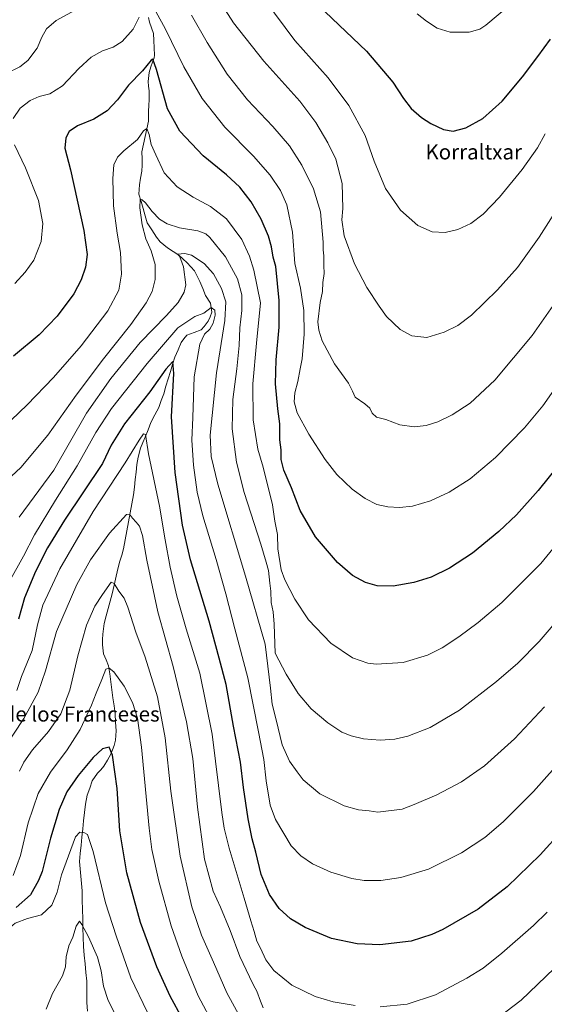
# Model space of a CAD drawing. Units: metres. Extents: x 580079 to 583515, y 4735837 to 4738190.
# Drawn here: x 581880 to 582158, y 4737094 to 4737618 of the extents above; entities that cross this region are included whole.
import ezdxf
from ezdxf.enums import TextEntityAlignment as Align

# ---------------------------------------------------------------- set-up
doc = ezdxf.new("R2010")
doc.units = ezdxf.units.M
doc.header["$MEASUREMENT"] = 0
for name, color, linetype, lineweight in [('Corriente natural lineal', 142, 'Continuous', 13), ('Curva de nivel maestra', 36, 'Continuous', 30), ('Curva de nivel normal', 36, 'Continuous', 0), ('Texto cartográfico', 19, 'Continuous', 0)]:
    doc.layers.add(name, color=color, linetype=linetype, lineweight=lineweight)
doc.styles.add('Arial', font='txt', dxfattribs={"height": 0.2})

# ---------------------------------------------------------------- blocks, each defined once
blk = doc.blocks.new('*U187')
at = {"layer": 'Curva de nivel normal', "color": 36, "linetype": 'Continuous', "lineweight": 0}
blk.add_polyline3d([(582169.87, 4737226.59, 930), (582152.76, 4737207.3, 930), (582136.6, 4737191.2, 930), (582126.8, 4737182.81, 930), (582114.35, 4737174.65, 930), (582096.88, 4737166.12, 930), (582082.24, 4737161.53, 930), (582071.58, 4737160.05, 930), (582062.61, 4737160.02, 930), (582056.1, 4737161.09, 930), (582045.04, 4737164.41, 930), (582035.16, 4737168.94, 930), (582029, 4737173.13, 930), (582023.83, 4737178.47, 930), (582015.54, 4737192.41, 930), (582012.74, 4737200.13, 930), (582010.55, 4737213, 930), (582009.3, 4737224.46, 930), (582006.56, 4737239.07, 930), (582000.88, 4737267.86, 930), (581993.96, 4737293.81, 930), (581989.25, 4737312.54, 930), (581984.08, 4737330.7, 930), (581976.88, 4737353.93, 930), (581973.85, 4737366.58, 930), (581971.9, 4737380.9, 930), (581971.02, 4737394.19, 930), (581971.56, 4737406.18, 930), (581972.3, 4737427.97, 930), (581975.28, 4737445.24, 930), (581977.84, 4737450.59, 930), (581980.62, 4737453.22, 930), (581982.39, 4737456.4, 930), (581983.53, 4737460.74, 930), (581983.3, 4737463.34, 930), (581981.28, 4737464.74, 930), (581977.53, 4737461.7, 930), (581972.64, 4737459.97, 930), (581963.62, 4737453.87, 930), (581947.4, 4737435.06, 930), (581928.34, 4737410.97, 930), (581920.08, 4737398.36, 930), (581910.15, 4737380.48, 930), (581898.65, 4737362.31, 930), (581887.47, 4737343.81, 930), (581881.58, 4737332.6, 930), (581873.78, 4737318.43, 930)], dxfattribs=at)
blk = doc.blocks.new('*U191')
at = {"layer": 'Curva de nivel normal', "color": 36, "linetype": 'Continuous', "lineweight": 0}
for points in [[(582166.85, 4737471.22, 960), (582151.95, 4737449.94, 960), (582132.04, 4737426.18, 960), (582119.01, 4737413.85, 960), (582109.39, 4737407.59, 960), (582101.84, 4737403.93, 960), (582095.6, 4737401.97, 960), (582089.22, 4737401.32, 960), (582081.6, 4737402.32, 960), (582074.12, 4737405.21, 960), (582069.16, 4737406.5, 960), (582066.92, 4737408.49, 960), (582065.65, 4737411.16, 960), (582063.1, 4737413.54, 960), (582057.97, 4737417.02, 960), (582056.5, 4737420.2, 960), (582054.31, 4737424.55, 960), (582046.98, 4737434.87, 960), (582040.33, 4737447.02, 960), (582038.67, 4737452.76, 960), (582038.01, 4737457.18, 960), (582039.31, 4737467.5, 960), (582040.55, 4737473.32, 960), (582040.78, 4737478.12, 960), (582041.36, 4737482.91, 960), (582041.18, 4737487.06, 960), (582041.2, 4737492.24, 960), (582040.89, 4737495.46, 960), (582040.82, 4737499.58, 960), (582039.44, 4737515.69, 960), (582035.79, 4737527.93, 960), (582029.6, 4737540.48, 960), (582023, 4737550.66, 960), (582014.22, 4737561.01, 960), (582000.73, 4737575.24, 960), (581989.9, 4737588.91, 960), (581979.24, 4737605.78, 960), (581971, 4737620.2, 960)], [(581909.14, 4737622.88, 960), (581898.96, 4737617.4, 960), (581893.9, 4737613.02, 960), (581891.42, 4737608.58, 960), (581888.96, 4737602.77, 960), (581884, 4737596.16, 960), (581879.68, 4737592.83, 960), (581872.34, 4737589.29, 960)]]:
    blk.add_polyline3d(points, dxfattribs=at)
blk = doc.blocks.new('*U192')
at = {"layer": 'Curva de nivel normal', "color": 36, "linetype": 'Continuous', "lineweight": 0}
blk.add_polyline3d([(581860.53, 4737361.54, 940), (581880.18, 4737379.74, 940), (581894.5, 4737396.85, 940), (581909.57, 4737418.18, 940), (581924.12, 4737437.51, 940), (581938.59, 4737455.68, 940), (581946.78, 4737467.2, 940), (581949.96, 4737473.34, 940), (581951.52, 4737479.6, 940), (581951.68, 4737487.55, 940), (581949.54, 4737494.93, 940), (581946.73, 4737501.32, 940), (581944.62, 4737508.67, 940), (581943.46, 4737517.69, 940), (581943.69, 4737522.3, 940), (581944.61, 4737522.08, 940), (581946.48, 4737520.36, 940), (581949.96, 4737515.76, 940), (581953.93, 4737511.81, 940), (581958.02, 4737509.23, 940), (581964.56, 4737507.19, 940), (581974.27, 4737505.56, 940), (581978.53, 4737503.85, 940), (581980.62, 4737502.04, 940), (581989.06, 4737491.68, 940), (581995.42, 4737480, 940), (581997.67, 4737471.45, 940), (581997.65, 4737463.2, 940), (581996.57, 4737454, 940), (581996.22, 4737444.62, 940), (581995.06, 4737432.18, 940), (581992.84, 4737415.9, 940), (581992.5, 4737400.26, 940), (581994.78, 4737382.42, 940), (581998.85, 4737366.4, 940), (582007.71, 4737338.88, 940), (582010.62, 4737329.28, 940), (582011.9, 4737324.86, 940), (582012.52, 4737318.21, 940), (582013.05, 4737313.92, 940), (582013.28, 4737307.79, 940), (582014.36, 4737302.86, 940), (582014.86, 4737296.38, 940), (582015.38, 4737280.95, 940), (582021.26, 4737269.84, 940), (582027.62, 4737259.39, 940), (582034.54, 4737251.4, 940), (582043.35, 4737243.8, 940), (582050.9, 4737238.96, 940), (582055.78, 4737236.9, 940), (582062.32, 4737235.43, 940), (582071.27, 4737234.62, 940), (582078.99, 4737235.1, 940), (582085.94, 4737236.79, 940), (582097.78, 4737241.36, 940), (582113.28, 4737250.64, 940), (582132.94, 4737265.78, 940), (582144.28, 4737275.66, 940), (582155.61, 4737287.17, 940), (582168.27, 4737301.85, 940)], dxfattribs=at)
blk = doc.blocks.new('*U194')
at = {"layer": 'Curva de nivel normal', "color": 36, "linetype": 'Continuous', "lineweight": 0}
blk.add_polyline3d([(581879.38, 4737353.19, 935), (581897.78, 4737378.18, 935), (581915.12, 4737408.5, 935), (581928.02, 4737427.07, 935), (581943.63, 4737446.18, 935), (581957.68, 4737460.48, 935), (581963.83, 4737467.34, 935), (581966.99, 4737472.84, 935), (581967.89, 4737476.84, 935), (581966.72, 4737486.4, 935), (581965.26, 4737490.24, 935), (581964.47, 4737492.1, 935), (581963.51, 4737493.17, 935), (581967.34, 4737493.43, 935), (581970.97, 4737492.53, 935), (581977.69, 4737488.08, 935), (581982.68, 4737482.58, 935), (581986.87, 4737474.92, 935), (581989.22, 4737467.73, 935), (581988.67, 4737457.83, 935), (581984.12, 4737429.94, 935), (581980.76, 4737396.94, 935), (581981.31, 4737385.48, 935), (581984.83, 4737370.72, 935), (581999.62, 4737321.86, 935), (582010.14, 4737285.71, 935), (582012.94, 4737262.26, 935), (582013.85, 4737253.73, 935), (582015.97, 4737245.42, 935), (582019.13, 4737232.13, 935), (582023.02, 4737223.44, 935), (582027.06, 4737217.76, 935), (582030.23, 4737213.48, 935), (582039.2, 4737206.04, 935), (582052.06, 4737199.68, 935), (582059.71, 4737197.56, 935), (582065.34, 4737197.04, 935), (582069.95, 4737196.3, 935), (582082.94, 4737198.02, 935), (582089.25, 4737200.42, 935), (582101.38, 4737205.54, 935), (582114.42, 4737212.42, 935), (582126.65, 4737220.92, 935), (582142.56, 4737235.45, 935), (582158.58, 4737252.44, 935)], dxfattribs=at)
blk = doc.blocks.new('*U196')
at = {"layer": 'Curva de nivel normal', "color": 36, "linetype": 'Continuous', "lineweight": 0}
blk.add_polyline3d([(582090.78, 4737620.99, 980), (582095.87, 4737617.07, 980), (582101.54, 4737613.36, 980), (582108.37, 4737611.19, 980), (582118.55, 4737611.18, 980), (582124.11, 4737612.77, 980), (582127.42, 4737614.85, 980), (582140.5, 4737625.94, 980)], dxfattribs=at)
blk = doc.blocks.new('*U199')
at = {"layer": 'Curva de nivel normal', "color": 36, "linetype": 'Continuous', "lineweight": 0}
for points in [[(581878.04, 4737261.13, 920), (581880.63, 4737268.51, 920), (581886.16, 4737282.4, 920), (581889.12, 4737295.98, 920), (581891.97, 4737306.39, 920), (581900.89, 4737325.74, 920), (581918.66, 4737356.19, 920), (581935.74, 4737382.23, 920), (581943.03, 4737394.18, 920), (581945.46, 4737397.6, 920), (581946.45, 4737397.13, 920), (581948, 4737387, 920), (581953.85, 4737359.02, 920), (581956.84, 4737341.15, 920), (581959.55, 4737326.71, 920), (581963.18, 4737311.15, 920), (581968.16, 4737293.83, 920), (581975.36, 4737270.26, 920), (581981.91, 4737237.82, 920), (581986.99, 4737196.16, 920), (581988.21, 4737187.79, 920), (581990.93, 4737177.25, 920), (581998.96, 4737150.54, 920), (582002.46, 4737138.57, 920), (582004.25, 4737132.95, 920), (582005.58, 4737127.69, 920), (582007.54, 4737124, 920), (582010.44, 4737117.8, 920), (582014.64, 4737112.21, 920), (582024.26, 4737104.41, 920), (582036.62, 4737098.41, 920), (582046.28, 4737095.47, 920), (582057.83, 4737093.47, 920)], [(582071.16, 4737092.83, 920), (582085.5, 4737094.2, 920), (582100.6, 4737099.27, 920), (582117.22, 4737108.01, 920), (582125.92, 4737113.43, 920), (582135.89, 4737121.39, 920), (582152.6, 4737136.04, 920), (582159.94, 4737143.18, 920)]]:
    blk.add_polyline3d(points, dxfattribs=at)
blk = doc.blocks.new('*U201')
at = {"layer": 'Curva de nivel normal', "color": 36, "linetype": 'Continuous', "lineweight": 0}
blk.add_polyline3d([(581870.77, 4737400.78, 945), (581883.62, 4737412.91, 945), (581897.64, 4737427.49, 945), (581912.28, 4737444.36, 945), (581926.44, 4737463.06, 945), (581932.21, 4737473.94, 945), (581933.67, 4737482.54, 945), (581933.14, 4737494.02, 945), (581931.42, 4737504.29, 945), (581929.51, 4737518.84, 945), (581929.04, 4737533.39, 945), (581929.69, 4737540.67, 945), (581931.59, 4737544.73, 945), (581934.96, 4737548.04, 945), (581942.25, 4737554.06, 945), (581945.4, 4737558.68, 945), (581947.23, 4737559.98, 945), (581948.5, 4737556.79, 945), (581949.51, 4737551.51, 945), (581951.97, 4737545.93, 945), (581956.46, 4737536.34, 945), (581963.32, 4737528.91, 945), (581971.78, 4737523.49, 945), (581980.97, 4737518.44, 945), (581989.47, 4737511.88, 945), (581997.62, 4737500.98, 945), (582001.77, 4737492.06, 945), (582004.03, 4737484.6, 945), (582007.64, 4737467.17, 945), (582005.5, 4737445.77, 945), (582003.51, 4737424.1, 945), (582003.63, 4737404.96, 945), (582006.15, 4737389.38, 945), (582008.95, 4737379.84, 945), (582013.9, 4737359.8, 945), (582015.28, 4737351.18, 945), (582016.54, 4737344.11, 945), (582016.84, 4737336.33, 945), (582018.51, 4737325.19, 945), (582020.47, 4737319.88, 945), (582025.8, 4737309.69, 945), (582033.17, 4737298.74, 945), (582044.96, 4737286.2, 945), (582056.53, 4737278.44, 945), (582064.65, 4737275.68, 945), (582069.06, 4737275, 945), (582083.44, 4737275.98, 945), (582096.28, 4737279.9, 945), (582104.11, 4737283.76, 945), (582112.91, 4737289.54, 945), (582123.3, 4737297.21, 945), (582135.91, 4737307.85, 945), (582156.6, 4737328.65, 945), (582174.13, 4737350, 945)], dxfattribs=at)
blk = doc.blocks.new('*U202')
at = {"layer": 'Curva de nivel normal', "color": 36, "linetype": 'Continuous', "lineweight": 0}
blk.add_polyline3d([(582009.89, 4737628.43, 970), (582025.81, 4737606.73, 970), (582043.63, 4737586.91, 970), (582054.6, 4737572.21, 970), (582063.24, 4737556.17, 970), (582068.07, 4737542.5, 970), (582073.94, 4737528.02, 970), (582081.96, 4737516.58, 970), (582091.23, 4737508.3, 970), (582098.89, 4737504.99, 970), (582105.65, 4737504.7, 970), (582112.49, 4737506.26, 970), (582119.41, 4737509.44, 970), (582125.94, 4737514.48, 970), (582134.61, 4737523.36, 970), (582146.61, 4737538.09, 970), (582154.77, 4737549.69, 970), (582158.92, 4737557.13, 970)], dxfattribs=at)
blk = doc.blocks.new('*U203')
at = {"layer": 'Curva de nivel normal', "color": 36, "linetype": 'Continuous', "lineweight": 0}
for points in [[(582163.68, 4737113.21, 915), (582146.17, 4737096.38, 915), (582129.87, 4737084.04, 915)], [(582009.04, 4737092.3, 915), (582007.56, 4737095.9, 915), (582005.63, 4737101.1, 915), (582003.8, 4737104.34, 915), (582001.78, 4737108.72, 915), (581996.55, 4737119.6, 915), (581991.42, 4737133.45, 915), (581986.26, 4737145.9, 915), (581982.44, 4737154.37, 915), (581977.82, 4737171.43, 915), (581974.05, 4737198.97, 915), (581971.56, 4737224.89, 915), (581968.28, 4737244.47, 915), (581961.16, 4737273.8, 915), (581953.08, 4737302.98, 915), (581947.16, 4737330.38, 915), (581944.92, 4737343.48, 915), (581943.26, 4737348.43, 915), (581941.56, 4737350.67, 915), (581939.63, 4737352.7, 915), (581937.9, 4737354.84, 915), (581936.3, 4737354.6, 915), (581927.4, 4737344.74, 915), (581917.31, 4737330.56, 915), (581909.89, 4737317.52, 915), (581899.24, 4737292.52, 915), (581893.28, 4737271.52, 915), (581889.4, 4737260.19, 915), (581881.74, 4737246.2, 915), (581871.19, 4737229.98, 915)]]:
    blk.add_polyline3d(points, dxfattribs=at)
blk = doc.blocks.new('*U205')
at = {"layer": 'Curva de nivel normal', "color": 36, "linetype": 'Continuous', "lineweight": 0}
blk.add_polyline3d([(581996.76, 4737087.4, 910), (581989.65, 4737100.28, 910), (581982.55, 4737116.56, 910), (581976.17, 4737130.89, 910), (581971.18, 4737145.94, 910), (581964.9, 4737172.89, 910), (581960.02, 4737207.55, 910), (581956.86, 4737235.85, 910), (581952.8, 4737257.77, 910), (581946.38, 4737278.79, 910), (581941.27, 4737292.12, 910), (581937.1, 4737305.41, 910), (581935.18, 4737310.1, 910), (581932.31, 4737313.9, 910), (581929.73, 4737318.04, 910), (581928.25, 4737318.7, 910), (581923.64, 4737312.14, 910), (581919.58, 4737305.86, 910), (581915.2, 4737295.86, 910), (581910.5, 4737279.44, 910), (581906.29, 4737261.32, 910), (581901.43, 4737248.64, 910), (581894.96, 4737239.33, 910), (581886.34, 4737229.58, 910), (581881.74, 4737222.97, 910), (581879.57, 4737218.19, 910)], dxfattribs=at)
blk = doc.blocks.new('*U206')
at = {"layer": 'Curva de nivel normal', "color": 36, "linetype": 'Continuous', "lineweight": 0}
blk.add_polyline3d([(581977.18, 4737641.42, 965), (581993.3, 4737616.2, 965), (582009.35, 4737595.84, 965), (582028.46, 4737574.42, 965), (582037, 4737563.16, 965), (582043.36, 4737552.28, 965), (582047.56, 4737543.66, 965), (582051.05, 4737530.79, 965), (582051.34, 4737517.35, 965), (582050.86, 4737511.45, 965), (582052, 4737502.89, 965), (582057.52, 4737488.07, 965), (582064.02, 4737475.43, 965), (582070.58, 4737465.52, 965), (582074.54, 4737459.95, 965), (582081.79, 4737453.06, 965), (582088.08, 4737449.62, 965), (582095.94, 4737448.86, 965), (582105.15, 4737451.58, 965), (582112.45, 4737455.14, 965), (582119.73, 4737460.76, 965), (582133.6, 4737474.07, 965), (582144.22, 4737486.1, 965), (582155.76, 4737502.21, 965), (582177.04, 4737535.76, 965)], dxfattribs=at)
blk = doc.blocks.new('*U212')
at = {"layer": 'Curva de nivel normal', "color": 36, "linetype": 'Continuous', "lineweight": 0}
blk.add_polyline3d([(581983.09, 4737082.35, 905), (581974.48, 4737098.73, 905), (581965.74, 4737119.8, 905), (581960.16, 4737135.95, 905), (581953.54, 4737159.59, 905), (581949.92, 4737176.55, 905), (581948.34, 4737187.92, 905), (581944.3, 4737230.87, 905), (581942.2, 4737246.44, 905), (581939.52, 4737254.74, 905), (581935.17, 4737263.4, 905), (581929.63, 4737270.92, 905), (581927.1, 4737272.88, 905), (581925.39, 4737272.34, 905), (581923.32, 4737266.97, 905), (581920.24, 4737259.72, 905), (581917.69, 4737253.19, 905), (581911.8, 4737240.38, 905), (581904.9, 4737229.6, 905), (581896.01, 4737217.72, 905), (581889.44, 4737206.22, 905), (581884.11, 4737190.71, 905), (581880.02, 4737173.28, 905), (581876.06, 4737162.64, 905)], dxfattribs=at)
blk = doc.blocks.new('*U213')
at = {"layer": 'Curva de nivel normal', "color": 36, "linetype": 'Continuous', "lineweight": 0}
for points in [[(582170.87, 4737431.51, 955), (582157.63, 4737412.38, 955), (582147.83, 4737400.7, 955), (582132.48, 4737384.95, 955), (582119.1, 4737373.72, 955), (582107.9, 4737366.53, 955), (582097.95, 4737361.94, 955), (582088.36, 4737359.16, 955), (582081.5, 4737358.34, 955), (582075.18, 4737358.68, 955), (582069.5, 4737360.06, 955), (582063.21, 4737363.19, 955), (582056.34, 4737368.15, 955), (582048.13, 4737376.03, 955), (582042.04, 4737383.93, 955), (582033.22, 4737397.44, 955), (582027.11, 4737408.67, 955), (582025.43, 4737414.65, 955), (582025.75, 4737419.32, 955), (582027.41, 4737425.48, 955), (582028.72, 4737432.18, 955), (582029.74, 4737437.53, 955), (582030.85, 4737450.52, 955), (582030.7, 4737463.13, 955), (582028.9, 4737475.02, 955), (582025.77, 4737488.13, 955), (582024.67, 4737504.84, 955), (582021.5, 4737519.36, 955), (582018.2, 4737526.95, 955), (582012.66, 4737535.14, 955), (582003.82, 4737545.27, 955), (581988.67, 4737560.66, 955), (581976.6, 4737575.89, 955), (581966.8, 4737592.67, 955), (581957.16, 4737612.76, 955), (581952.01, 4737622.12, 955)], [(581943.17, 4737619.16, 955), (581939.83, 4737612.83, 955), (581934.1, 4737606.16, 955), (581929.3, 4737603.21, 955), (581923.63, 4737601.19, 955), (581917.63, 4737597.86, 955), (581910.99, 4737591.88, 955), (581902.42, 4737582.62, 955), (581895.66, 4737578.45, 955), (581889.93, 4737576.98, 955), (581885.17, 4737574.79, 955), (581879.93, 4737570.69, 955), (581876.19, 4737565.35, 955)], [(581876.81, 4737551.35, 955), (581882.76, 4737538.97, 955), (581889.54, 4737521.61, 955), (581891.98, 4737509.49, 955), (581891.02, 4737499.84, 955), (581887.07, 4737490, 955), (581882.48, 4737483.47, 955), (581877.03, 4737477.46, 955)]]:
    blk.add_polyline3d(points, dxfattribs=at)
blk = doc.blocks.new('*U217')
at = {"layer": 'Curva de nivel maestra', "color": 36, "linetype": 'Continuous', "lineweight": 30}
blk.add_polyline3d([(581966.06, 4737086.4, 900), (581959.53, 4737098.45, 900), (581952.42, 4737114.09, 900), (581943.76, 4737137.68, 900), (581936.57, 4737164.14, 900), (581932.91, 4737186.48, 900), (581931.38, 4737208.95, 900), (581928.86, 4737226.76, 900), (581927.14, 4737230.93, 900), (581923.64, 4737230.02, 900), (581918.68, 4737225.48, 900), (581910.62, 4737215.8, 900), (581904.67, 4737207.2, 900), (581900.62, 4737197.87, 900), (581895.91, 4737182.58, 900), (581891.48, 4737164.78, 900), (581889.68, 4737159.94, 900), (581885.34, 4737152.47, 900), (581877.8, 4737145.72, 900)], dxfattribs=at)
blk = doc.blocks.new('*U220')
at = {"layer": 'Curva de nivel maestra', "color": 36, "linetype": 'Continuous', "lineweight": 30}
blk.add_polyline3d([(582171.24, 4737387.51, 950), (582155.14, 4737367.38, 950), (582143.6, 4737354.57, 950), (582134.28, 4737345.64, 950), (582120.17, 4737334.08, 950), (582107.95, 4737326.12, 950), (582098.22, 4737321.37, 950), (582089.04, 4737318.43, 950), (582078.17, 4737316.63, 950), (582069.52, 4737316.74, 950), (582063.32, 4737318.46, 950), (582056.55, 4737322.28, 950), (582048.48, 4737329.07, 950), (582036.87, 4737342.87, 950), (582028.67, 4737356.86, 950), (582024.04, 4737368.82, 950), (582020.06, 4737378.19, 950), (582018.58, 4737383.95, 950), (582018.52, 4737388.98, 950), (582017.94, 4737394.31, 950), (582017.82, 4737402.85, 950), (582016.74, 4737410.93, 950), (582015.52, 4737424.18, 950), (582015.94, 4737436.9, 950), (582017.52, 4737454.37, 950), (582017.58, 4737468.55, 950), (582015.76, 4737486.5, 950), (582014.38, 4737491.5, 950), (582013.51, 4737496.94, 950), (582011.82, 4737502.7, 950), (582008, 4737511.72, 950), (582002.56, 4737520.95, 950), (581996.69, 4737528.7, 950), (581989.52, 4737535.23, 950), (581977.12, 4737545.34, 950), (581964.68, 4737558.56, 950), (581958.24, 4737570.45, 950), (581952.25, 4737591.38, 950), (581950.35, 4737596.83, 950), (581949.49, 4737596.24, 950), (581944.88, 4737590.7, 950), (581937.44, 4737583.05, 950), (581931.64, 4737575.24, 950), (581926.18, 4737569.37, 950), (581919.05, 4737564.92, 950), (581910.41, 4737561.3, 950), (581905.99, 4737558.37, 950), (581904.18, 4737555.02, 950), (581903.58, 4737549.54, 950), (581906.62, 4737537.99, 950), (581913.7, 4737505.79, 950), (581915.45, 4737493.03, 950), (581914.53, 4737486.26, 950), (581912.36, 4737479.41, 950), (581908.34, 4737472.04, 950), (581899.55, 4737460.23, 950), (581889.87, 4737450.18, 950), (581876.33, 4737438.85, 950)], dxfattribs=at)
blk = doc.blocks.new('*U221')
at = {"layer": 'Curva de nivel maestra', "color": 36, "linetype": 'Continuous', "lineweight": 30}
blk.add_polyline3d([(582041.87, 4737622.08, 975), (582063.9, 4737601.14, 975), (582077.94, 4737584.64, 975), (582083.52, 4737575.95, 975), (582087.71, 4737570.64, 975), (582093.17, 4737565.72, 975), (582098.1, 4737562.59, 975), (582104.9, 4737559.36, 975), (582110.06, 4737558.53, 975), (582116.73, 4737560.34, 975), (582125.72, 4737565.26, 975), (582135.94, 4737574.53, 975), (582146.91, 4737587.4, 975), (582154.98, 4737598.28, 975), (582161.71, 4737607.49, 975)], dxfattribs=at)
blk = doc.blocks.new('*U224')
at = {"layer": 'Curva de nivel maestra', "color": 36, "linetype": 'Continuous', "lineweight": 30}
blk.add_polyline3d([(582168.06, 4737186.84, 925), (582156.27, 4737173.69, 925), (582138.76, 4737156.72, 925), (582123.24, 4737144.79, 925), (582104.53, 4737133.89, 925), (582098.72, 4737131.26, 925), (582087.67, 4737127.81, 925), (582071.08, 4737125.72, 925), (582058.96, 4737126.31, 925), (582045.28, 4737129.26, 925), (582031.29, 4737135.04, 925), (582023.56, 4737139.69, 925), (582017.48, 4737145.11, 925), (582012.38, 4737152.55, 925), (582007.98, 4737163.25, 925), (582005.18, 4737175.07, 925), (582003.24, 4737182.1, 925), (582001.03, 4737192.87, 925), (581998.61, 4737209.53, 925), (581996.92, 4737222.87, 925), (581993.31, 4737242.13, 925), (581989.31, 4737264.27, 925), (581985.62, 4737278.19, 925), (581980.32, 4737297.89, 925), (581970.44, 4737330.54, 925), (581966.05, 4737349.04, 925), (581962.19, 4737376.94, 925), (581960.32, 4737406.54, 925), (581961.48, 4737429.73, 925), (581961.04, 4737436.04, 925), (581957.2, 4737432.02, 925), (581948.74, 4737419.88, 925), (581935.39, 4737402.87, 925), (581928.17, 4737391.46, 925), (581923.63, 4737381.71, 925), (581903.46, 4737351.68, 925), (581894.38, 4737336.92, 925), (581887.96, 4737324.44, 925), (581882.22, 4737310.36, 925), (581878.97, 4737298.93, 925)], dxfattribs=at)

msp = doc.modelspace()

# ---------------------------------------------------------------- linework, layer by layer
at = {"layer": 'Corriente natural lineal', "color": 142, "linetype": 'Continuous', "lineweight": 13}
msp.add_polyline3d([(581948.01, 4737618.99, 953.78), (581948.53, 4737616.47, 953.35), (581949.65, 4737613.51, 952.56), (581950.76, 4737610.54, 951.73), (581950.92, 4737606.69, 950.98), (581951.07, 4737602.85, 950.39), (581951.23, 4737599, 950.07), (581951, 4737597.58, 950.04), (581950.13, 4737595.21, 950), (581949.25, 4737592.84, 949.78), (581948.49, 4737589.72, 949.27), (581947.82, 4737584.91, 948.57), (581948.1, 4737582.42, 948.32), (581948.37, 4737579.93, 948.08), (581948.43, 4737575.31, 947.46), (581948.25, 4737572.26, 947.03), (581948.07, 4737569.2, 946.65), (581948.06, 4737566.53, 946.24), (581948.04, 4737563.85, 945.8), (581947.14, 4737559.8, 944.92), (581946.25, 4737555.74, 944.25), (581945.35, 4737551.69, 944.03), (581944.45, 4737547.63, 943.59), (581944.77, 4737543.83, 942.95), (581944.62, 4737540.53, 942.53), (581944.47, 4737537.22, 942.05), (581943.88, 4737533.6, 941.37), (581943.28, 4737529.97, 941.06), (581942.99, 4737524.99, 940.71), (581944.1, 4737521.18, 940.32), (581945.2, 4737517.38, 939.57), (581946.31, 4737513.57, 938.52), (581947.41, 4737509.76, 938.8), (581949.84, 4737505.98, 937.93), (581952.27, 4737502.19, 936.95), (581954.32, 4737499.72, 936.8), (581958.08, 4737496.45, 936.09), (581961.1, 4737494.49, 935.48), (581964.11, 4737492.52, 935.08), (581966.34, 4737490.56, 934.85), (581968.56, 4737488.59, 933.99), (581970.51, 4737486.42, 933.23), (581972.46, 4737484.25, 932.88), (581973.89, 4737481.38, 932.65), (581975.32, 4737478.5, 932.02), (581976.87, 4737474.79, 931.3), (581978.41, 4737471.08, 931.08), (581981.05, 4737467.01, 930.01), (581981.78, 4737462.21, 929.5), (581980.81, 4737459.83, 928.97), (581979.84, 4737457.45, 928.84), (581977.68, 4737454.64, 928.33), (581976.14, 4737452.96, 927.9), (581972.28, 4737451.5, 927.89), (581968.42, 4737450.04, 927.22), (581966.9, 4737448.05, 926.44), (581965.38, 4737446.06, 926.58), (581963.76, 4737442.17, 926.22), (581962.13, 4737438.27, 925.3), (581960.9, 4737434.46, 924.77), (581959.67, 4737430.66, 924.58), (581958.44, 4737426.85, 923.95), (581957.29, 4737422.89, 923.01), (581956.14, 4737418.92, 922.5), (581954.82, 4737415.23, 922.71), (581953.49, 4737411.53, 922.33), (581951.44, 4737407.59, 921.18), (581949.38, 4737403.65, 921.01), (581947.87, 4737399.73, 920.45), (581946.36, 4737395.81, 919.85), (581945.13, 4737392.91, 919.86), (581943.9, 4737390.01, 919.44), (581942.62, 4737385.25, 918.84), (581941.91, 4737381.3, 918.36), (581941.45, 4737377.25, 917.74), (581941, 4737373.2, 917.15), (581940.54, 4737369.14, 916.71), (581940.08, 4737365.09, 916.41), (581939.2, 4737360.31, 915.78), (581938.32, 4737355.52, 914.94), (581937.44, 4737350.74, 914.16), (581936.55, 4737345.95, 913.17), (581935.67, 4737341.17, 912.53), (581934.79, 4737336.38, 912.09), (581933.82, 4737333.1, 911.7), (581932.85, 4737329.83, 911.24), (581931.88, 4737326.55, 910.92), (581930.84, 4737321.86, 910.7), (581929.79, 4737317.17, 910.1), (581928.75, 4737312.48, 909.49), (581927.7, 4737308.56, 909.15), (581926.65, 4737304.63, 908.14), (581925.6, 4737300.71, 907.79), (581924.55, 4737296.78, 907.6), (581924.15, 4737293.87, 907.31), (581923.74, 4737290.95, 907.12), (581923.65, 4737288.19, 906.89), (581923.56, 4737285.43, 906.58), (581924.14, 4737280.56, 905.97), (581925.52, 4737277.33, 905.36), (581926.89, 4737274.1, 904.84), (581927.47, 4737269.87, 904.53), (581928.04, 4737265.65, 904.18), (581928.62, 4737261.42, 903.76), (581929.19, 4737257.19, 903.29), (581929.77, 4737252.97, 902.73), (581930.34, 4737248.74, 902.03), (581930.57, 4737244.2, 901.55), (581930.8, 4737239.66, 901.15), (581930.45, 4737234.7, 900.78), (581929.87, 4737231.84, 900.52), (581928.06, 4737227.22, 899.79), (581926.21, 4737224.02, 899.16), (581924.35, 4737220.81, 898.64), (581922.69, 4737218.93, 898.12), (581921.02, 4737217.05, 897.85), (581918.19, 4737212.99, 897.46), (581916.81, 4737209.2, 896.72), (581915.43, 4737205.41, 896.6), (581914.51, 4737200.54, 896.26), (581914.05, 4737196.19, 895.87), (581913.6, 4737191.84, 895.48), (581913.14, 4737187.49, 895.06), (581912.69, 4737183.14, 894.57), (581912.23, 4737178.79, 893.65), (581911.78, 4737174.44, 893.4), (581911.32, 4737170.09, 892.84), (581911.67, 4737166.19, 892.4), (581912.03, 4737162.3, 892.12), (581912.38, 4737158.4, 891.84), (581912.73, 4737154.5, 891.42), (581912.86, 4737149.57, 891.06), (581912.98, 4737144.63, 890.8), (581913.11, 4737139.7, 890.31), (581913.24, 4737134.76, 889.87), (581913.36, 4737129.83, 889.37), (581913.49, 4737124.89, 889.02), (581913.93, 4737120.3, 888.64), (581914.37, 4737115.72, 888.34), (581914.81, 4737111.13, 887.81), (581915.25, 4737106.54, 887.06), (581915.28, 4737102.76, 886.59), (581915.31, 4737098.98, 886.16), (581915.34, 4737095.2, 885.88), (581915.65, 4737090.48, 885.41)], dxfattribs=at)
at = {"layer": 'Curva de nivel normal', "color": 36, "linetype": 'Continuous', "lineweight": 0}
for points in [[(581858.88, 4737093.21, 895), (581861.65, 4737099.21, 895), (581864.66, 4737112.98, 895), (581869.39, 4737126.59, 895), (581873.45, 4737134.09, 895), (581877.25, 4737137.33, 895), (581883.78, 4737139.86, 895), (581891.22, 4737141.79, 895), (581896.68, 4737146.86, 895), (581899.61, 4737153.77, 895), (581901.89, 4737162.98, 895), (581909.3, 4737183.19, 895), (581911.63, 4737185.71, 895), (581913.63, 4737185.58, 895), (581915.62, 4737184.4, 895), (581918.66, 4737175.52, 895), (581925.26, 4737148.18, 895), (581930.94, 4737130.52, 895), (581938.72, 4737108.22, 895), (581947.3, 4737090.22, 895)], [(581893.71, 4737091.53, 890), (581897.1, 4737100, 890), (581902.28, 4737109.4, 890), (581903.93, 4737114.09, 890), (581904.39, 4737119.36, 890), (581905.76, 4737125.2, 890), (581907.77, 4737129.83, 890), (581909.66, 4737135.72, 890), (581911.36, 4737138.46, 890), (581912.6, 4737136.59, 890), (581916.16, 4737130.12, 890), (581920.91, 4737119.26, 890), (581922.99, 4737111.98, 890), (581924.09, 4737103.79, 890), (581926.64, 4737096.21, 890), (581933.08, 4737083.88, 890)]]:
    msp.add_polyline3d(points, dxfattribs=at)

# ---------------------------------------------------------------- block references
at = {"layer": 'Curva de nivel maestra', "color": 36, "linetype": 'Continuous', "lineweight": 30}
for name in ['*U217', '*U224', '*U220', '*U221']:
    msp.add_blockref(name, (0, 0), dxfattribs=at)
at = {"layer": 'Curva de nivel normal', "color": 36, "linetype": 'Continuous', "lineweight": 0}
for name in ['*U212', '*U205', '*U203', '*U199', '*U187', '*U194', '*U192', '*U201', '*U213', '*U191', '*U206', '*U202', '*U196']:
    msp.add_blockref(name, (0, 0), dxfattribs=at)

# ---------------------------------------------------------------- texts
at = {"layer": 'Texto cartográfico', "color": 19, "linetype": 'Continuous', "lineweight": 0, "style": 'Arial'}
for s, p in [('Korraltxar', (582120.9, 4737547.5)), ('Sima de los Franceses', (581898.16, 4737248.54))]:
    msp.add_text(s, height=8, dxfattribs=at).set_placement(p, align=Align.MIDDLE_CENTER)

doc.saveas('drawing.dxf')
